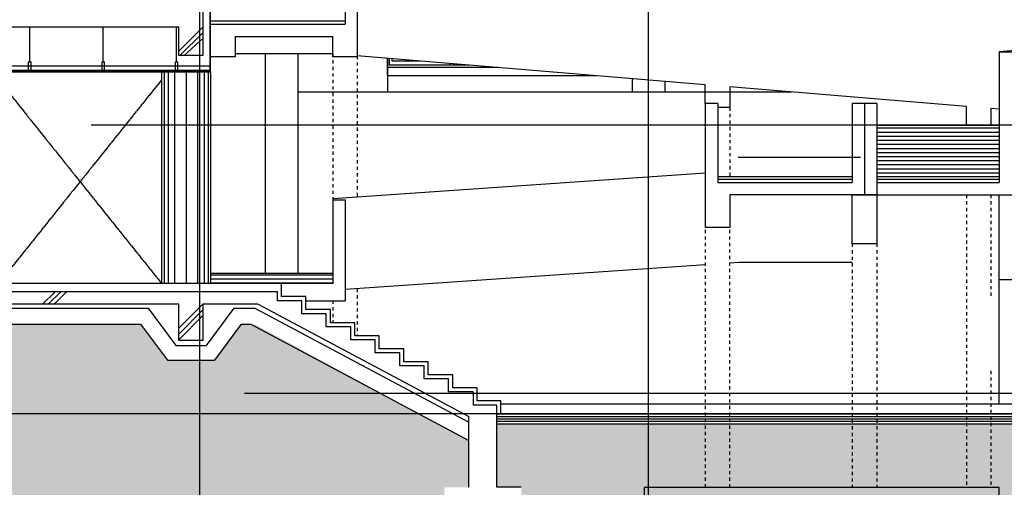
# Model space of a CAD drawing. Units: millimetres. Extents: x 383766 to 882130, y -77373 to 57373.
# Drawn here: x 593087 to 605162, y -58996 to -53258 of the extents above; entities that cross this region are included whole.
import ezdxf

# ---------------------------------------------------------------- set-up
doc = ezdxf.new("R2010")
doc.units = ezdxf.units.MM
for name, pattern in [('CEN', [62, 60, -1, 0, -1]), ('DASH', [4, 2, -2]), ('HID', [2.3, 1.5, -0.8])]:
    doc.linetypes.add(name, pattern=pattern)
for name, color, linetype in [('2', 2, 'Continuous'), ('253', 253, 'Continuous'), ('4', 4, 'Continuous'), ('6', 6, 'Continuous'), ('9', 9, 'Continuous'), ('CEN', 1, 'CEN'), ('COL', 2, 'Continuous'), ('COR', 4, 'Continuous'), ('ELE3', 3, 'Continuous'), ('HAT', 253, 'Continuous'), ('확대평면도', 3, 'Continuous')]:
    doc.layers.add(name, color=color, linetype=linetype)

# ---------------------------------------------------------------- blocks, each defined once
blk = doc.blocks.new('램프입면도')
at = {"layer": '253'}
h = blk.add_hatch(dxfattribs=at)
h.set_pattern_fill('_USER', color=256, scale=50, pattern_type=0)
h.set_pattern_definition([(0, (55889.56, 90312.936), (0, 50), [])])
h.paths.add_polyline_path([(273699, -201670), (272199, -201670), (272199, -201800), (273069, -201800), (273699, -201800)])
h.paths.add_polyline_path([(281869, -199860), (280369, -199860), (280369, -200490), (281869, -200490)])
at = {"layer": '2'}
for p, q in [((273849, -197646), (273849, -198617)), ((272499, -198767), (273699, -198767)), ((281869, -198956), (281869, -200560)), ((282069, -198960), (281869, -198960)), ((278419, -199590), (278269, -199590)), ((278419, -199590), (278419, -200560)), ((280369, -199590), (280069, -199590)), ((280069, -199590), (280069, -200560)), ((280219, -199590), (280219, -200710)), ((280369, -199590), (280369, -200710)), ((278419, -200560), (280069, -200560)), ((280369, -200560), (281869, -200560)), ((273699, -200770), (273849, -200770)), ((273699, -200770), (273699, -201800)), ((273849, -200770), (273849, -202010)), ((280369, -200710), (282069, -200710)), ((273699, -201800), (273069, -201800)), ((273369, -202010), (273849, -202010))]:
    blk.add_line(p, q, dxfattribs=at)
for points in [[(273999, -197646), (273999, -199017), (273699, -199017), (273699, -198767)], [(272499, -198767), (272499, -199017), (272199, -199017), (272199, -198617), (273849, -198617)], [(280369, -200710), (278569, -200710), (278569, -201110), (278269, -201110), (278269, -199590)]]:
    blk.add_lwpolyline(points, dxfattribs=at)
blk.add_lwpolyline([(280069, -200710), (280369, -200710), (280369, -201310), (280069, -201310)], close=True, dxfattribs=at)
at = {"layer": '6'}
for p, q in [((272199, -198576), (273849, -198576)), ((280069, -200490), (278419, -200490)), ((278419, -200520), (280069, -200520)), ((281869, -200490), (280369, -200490)), ((280369, -200520), (281869, -200520))]:
    blk.add_line(p, q, dxfattribs=at)
at = {"layer": 'COL'}
for p, q in [((281869, -204300), (277519, -204300)), ((277519, -204800), (277519, -204300)), ((281869, -204800), (281869, -204300))]:
    blk.add_line(p, q, dxfattribs=at)
at = {"layer": 'COR'}
for p, q in [((284341, -198750), (281869, -198956)), ((273699, -198980), (272499, -198980)), ((281869, -199860), (280369, -199860)), ((278269, -201568), (273849, -201874)), ((278678, -201540), (278569, -201547)), ((280069, -201540), (278678, -201540)), ((272199, -201670), (273699, -201670))]:
    blk.add_line(p, q, dxfattribs=at)
for points in [[(273699, -198980), (273690, -198980)], [(278266, -199361), (273999, -199005)], [(278266, -199590), (278266, -199361)], [(278566, -199386), (278566, -199638), (278419, -199638)], [(281469, -199628), (278566, -199386)], [(281469, -199860), (281469, -199628)], [(281869, -199661), (281769, -199653)], [(281769, -199653), (281769, -199860)], [(278269, -200445), (273699, -200761)]]:
    blk.add_lwpolyline(points, dxfattribs=at)
at = {"layer": 'ELE3', "linetype": 'DASH', "ltscale": 20}
for p, q in [((273699, -198980), (273699, -200770)), ((273999, -199005), (273999, -200740)), ((278566, -199638), (278566, -200490)), ((281469, -200710), (281469, -204300)), ((281769, -200710), (281769, -201970)), ((278269, -204300), (278269, -201110)), ((278569, -204300), (278569, -201110)), ((280069, -201310), (280069, -204300)), ((280369, -201310), (280369, -204300)), ((273999, -201863), (273999, -202440)), ((273699, -202010), (273699, -202280)), ((281769, -202870), (281769, -204300))]:
    blk.add_line(p, q, dxfattribs=at)

msp = doc.modelspace()

# ---------------------------------------------------------------- hatches: boundary and pattern name
at = {"layer": '253'}
msp.add_hatch(color=253, dxfattribs=at).paths.add_polyline_path([(612188.1, -58216.4), (598937.6, -58216.4), (598937.6, -58277.8), (598937.6, -58996.4), (599237.6, -58996.4), (599237.6, -59296.4), (599337.6, -59296.4), (599337.6, -59546.4), (598195.6, -59546.4), (598195.6, -59296.4), (598295.6, -59296.4), (598295.6, -58996.4), (598595.6, -58996.4), (598595.6, -58423.3), (595969, -56996.4), (595804.9, -56996.4), (595476.2, -57436.4), (594899, -57436.4), (594570.3, -56996.4), (592737.6, -56996.4), (592737.6, -61356.4), (592837.6, -61356.4), (592837.6, -61416.4), (592837.6, -61596.4), (567957.6, -61596.4), (567957.6, -61416.4), (567957.6, -61356.4), (568057.6, -61356.4), (568057.6, -58616.4), (567847.6, -58616.4), (567847.6, -58516.4), (562578.6, -58516.4), (562578.6, -66435.1), (612188.1, -66435.1)])

# ---------------------------------------------------------------- linework, layer by layer
at = {"layer": '2'}
for p, q in [((595337.6, -53696.4), (595337.6, -53086.4)), ((587157.6, -53346.4), (595037.6, -53346.4)), ((595037.6, -53696.4), (595037.6, -53346.4)), ((595337.6, -53696.4), (595037.6, -53696.4)), ((592737.6, -56746.4), (595037.6, -56746.4)), ((595037.6, -57196.4), (595037.6, -56746.4)), ((595337.6, -57196.4), (595337.6, -56746.4)), ((595337.6, -56746.4), (596003.9, -56746.4)), ((596003.9, -56746.4), (598595.6, -58128.6)), ((595337.6, -57196.4), (595037.6, -57196.4)), ((598937.6, -58096.4), (612188.1, -58096.4)), ((598937.6, -58126.4), (612188.1, -58126.4)), ((598937.6, -58156.4), (612188.1, -58156.4)), ((598937.6, -58186.4), (612188.1, -58186.4)), ((598937.6, -58216.4), (612188.1, -58216.4))]:
    msp.add_line(p, q, dxfattribs=at)
at = {"layer": '253'}
for p, q in [((594857.6, -53896.4), (594857.6, -56496.4)), ((594907.6, -53896.4), (594907.6, -56496.4)), ((594987.6, -53896.4), (594987.6, -56496.4)), ((595127.6, -53896.4), (595127.6, -56496.4)), ((595267.6, -53896.4), (595267.6, -56496.4)), ((595347.6, -53896.4), (595347.6, -56496.4)), ((595397.6, -53896.4), (595397.6, -56496.4))]:
    msp.add_line(p, q, dxfattribs=at)
at = {"layer": '4'}
for p, q in [((594827.6, -53896.4), (594827.6, -56496.4)), ((595427.6, -53896.4), (595427.6, -56496.4)), ((592737.6, -56996.4), (594570.3, -56996.4)), ((594570.3, -56996.4), (594899, -57436.4)), ((595804.9, -56996.4), (595476.2, -57436.4)), ((595804.9, -56996.4), (595920.1, -56996.4)), ((595920.1, -56996.4), (598595.6, -58423.3)), ((594899, -57436.4), (595476.2, -57436.4))]:
    msp.add_line(p, q, dxfattribs=at)
at = {"layer": '6'}
for p, q in [((595417.6, -53086.4), (595417.6, -53896.4)), ((593212.1, -53776.4), (593212.1, -53346.4)), ((594112.1, -53776.4), (594112.1, -53346.4)), ((595012.1, -53776.4), (595012.1, -53346.4)), ((568402.6, -53826.4), (595417.6, -53826.4)), ((593197.1, -53876.4), (593197.1, -53776.4)), ((593197.1, -53776.4), (593227.1, -53776.4)), ((593227.1, -53876.4), (593227.1, -53776.4)), ((594097.1, -53876.4), (594097.1, -53776.4)), ((594097.1, -53776.4), (594127.1, -53776.4)), ((594127.1, -53876.4), (594127.1, -53776.4)), ((594997.1, -53876.4), (594997.1, -53776.4)), ((594997.1, -53776.4), (595027.1, -53776.4)), ((595027.1, -53876.4), (595027.1, -53776.4)), ((568372.6, -53876.4), (595417.6, -53876.4)), ((568372.6, -53886.4), (595417.6, -53886.4)), ((568372.6, -53896.4), (595427.6, -53896.4)), ((596297.6, -56496.4), (592296.8, -56496.4)), ((596297.6, -56656.4), (596297.6, -56496.4)), ((596597.6, -56656.4), (596297.6, -56656.4)), ((596597.6, -56816.4), (596597.6, -56656.4)), ((592737.6, -56796.4), (594663.6, -56796.4)), ((594663.6, -56796.4), (595003, -57256.4)), ((595711.6, -56796.4), (595372.2, -57256.4)), ((595711.6, -56796.4), (595970.1, -56796.4)), ((595970.1, -56796.4), (598595.6, -58196.6)), ((596897.6, -56816.4), (596597.6, -56816.4)), ((596897.6, -56976.4), (596897.6, -56816.4)), ((597197.6, -56976.4), (596897.6, -56976.4)), ((597197.6, -57136.4), (597197.6, -56976.4)), ((597497.6, -57136.4), (597197.6, -57136.4)), ((597497.6, -57296.4), (597497.6, -57136.4)), ((595003, -57256.4), (595372.2, -57256.4)), ((597797.6, -57296.4), (597497.6, -57296.4)), ((597797.6, -57456.4), (597797.6, -57296.4)), ((598097.6, -57456.4), (597797.6, -57456.4)), ((598097.6, -57616.4), (598097.6, -57456.4)), ((598397.6, -57616.4), (598097.6, -57616.4)), ((598397.6, -57776.4), (598397.6, -57616.4)), ((598697.6, -57776.4), (598397.6, -57776.4)), ((598697.6, -57936.4), (598697.6, -57776.4)), ((598987.6, -57936.4), (598697.6, -57936.4)), ((598987.6, -58096.4), (598987.6, -57936.4))]:
    msp.add_line(p, q, dxfattribs=at)
at = {"layer": '9'}
for p, q in [((595427.6, -53896.4), (595427.6, -53074.4)), ((596097.6, -53676.4), (596097.6, -56366.4)), ((596498.4, -53676.4), (596498.4, -56366.4)), ((596498.4, -53676.4), (596498.4, -54146.4)), ((597598.4, -53946.4), (597598.4, -53733)), ((597598.4, -53733), (597598.4, -54146.4)), ((597619.7, -53734.8), (597619.7, -53816.4)), ((598958.4, -53846.4), (597598.4, -53846.4)), ((598598.4, -53816.4), (597619.7, -53816.4)), ((597655, -53766.4), (597655, -53737.7)), ((597998.4, -53766.4), (597655, -53766.4)), ((598366.3, -53816.4), (598366.3, -53797)), ((600158.4, -53946.4), (597598.4, -53946.4)), ((600598, -53983), (600598, -54146.4)), ((600598.4, -53983), (600598.4, -54146.4)), ((600998, -54016.3), (600998, -54146.4)), ((602558.4, -54146.4), (596498.4, -54146.4)), ((601897.6, -54946.4), (603397.6, -54946.4)), ((605097.6, -57976.4), (605097.6, -55406.4)), ((605097.6, -56446.4), (606027.6, -56446.4)), ((606027.6, -57976.4), (598987.6, -57976.4))]:
    msp.add_line(p, q, dxfattribs=at)
at = {"layer": 'CEN'}
for p, q in [((595297.6, -68810.7), (595297.6, -34355)), ((600797.6, -68810.7), (600797.6, -34355)), ((594827.6, -53996.4), (592827.6, -56496.4)), ((592827.6, -53996.4), (594827.6, -56496.4)), ((593965.3, -54546.4), (615302.6, -54546.4)), ((615302.6, -57846.4), (595846.1, -57846.4)), ((615302.6, -58096.4), (562578.6, -58096.4))]:
    msp.add_line(p, q, dxfattribs=at)
at = {"layer": 'COL'}
for p, q in [((596247.6, -56596.4), (568207.6, -56596.4)), ((596247.6, -56706.4), (596247.6, -56596.4)), ((596547.6, -56706.4), (596247.6, -56706.4)), ((596547.6, -56866.4), (596547.6, -56706.4)), ((596847.6, -56866.4), (596547.6, -56866.4)), ((596847.6, -57026.4), (596847.6, -56866.4)), ((597147.6, -57026.4), (596847.6, -57026.4)), ((597147.6, -57186.4), (597147.6, -57026.4)), ((597447.6, -57186.4), (597147.6, -57186.4)), ((597447.6, -57346.4), (597447.6, -57186.4)), ((597747.6, -57346.4), (597447.6, -57346.4)), ((597747.6, -57506.4), (597747.6, -57346.4)), ((598047.6, -57506.4), (597747.6, -57506.4)), ((598047.6, -57666.4), (598047.6, -57506.4)), ((598347.6, -57666.4), (598047.6, -57666.4)), ((598347.6, -57826.4), (598347.6, -57666.4)), ((598647.6, -57826.4), (598347.6, -57826.4)), ((598647.6, -57826.4), (598647.6, -57986.4)), ((598595.6, -58996.4), (598595.6, -58128.6))]:
    msp.add_line(p, q, dxfattribs=at)
msp.add_lwpolyline([(599237.6, -58996.4), (598937.6, -58996.4), (598937.6, -57986.4), (598647.6, -57986.4)], dxfattribs=at)
at = {"layer": 'HAT'}
for p, q in [((595037.6, -53644.5), (595337.6, -53344.5)), ((595051.7, -53696.4), (595337.6, -53415.2)), ((595103.4, -53696.4), (595337.6, -53484.1)), ((593370.8, -56746.4), (593520.8, -56596.4)), ((593441.5, -56746.4), (593591.5, -56596.4)), ((593512.2, -56746.4), (593662.2, -56596.4)), ((595037.6, -57044.5), (595337.6, -56744.5)), ((595037.6, -57115.2), (595337.6, -56815.2)), ((595037.6, -57185.9), (595337.6, -56885.9))]:
    msp.add_line(p, q, dxfattribs=at)
at = {"layer": '확대평면도', "linetype": 'HID', "ltscale": 500, "const_width": 100}
msp.add_lwpolyline([(594197.6, -49396.4), (608297.6, -49396.4, -0.4142136), (610297.6, -51396.4), (610297.6, -58996.4, -0.4142136), (608297.6, -60996.4), (594197.6, -60996.4, -0.4142136), (592197.6, -58996.4), (592197.6, -51396.4, -0.4142136)], format="xyb", close=True, dxfattribs=at)

# ---------------------------------------------------------------- block references
at = {"layer": 'COR'}
msp.add_blockref('램프입면도', (323228.9, 145303.2), dxfattribs=at)

doc.saveas('drawing.dxf')
